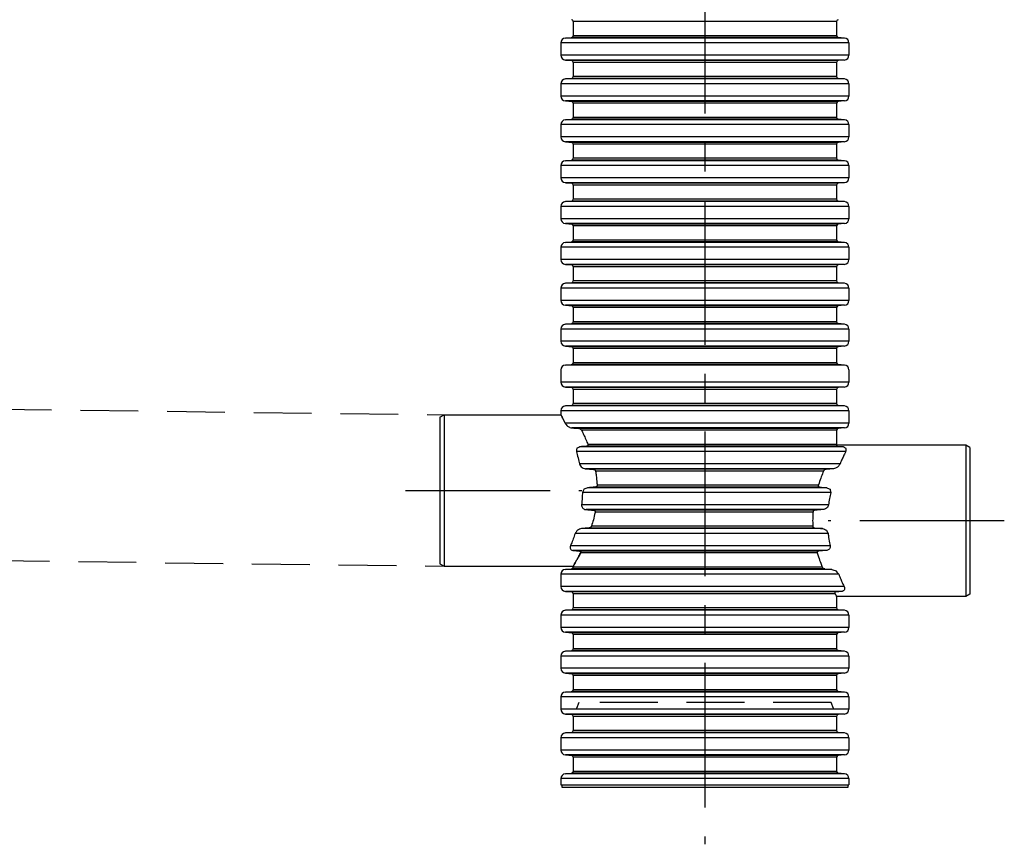
# Model space of a CAD drawing. Units: millimetres. Extents: x 0 to 18903, y -3 to 13365.
# Drawn here: x 9609 to 11236, y 9079 to 10441 of the extents above; entities that cross this region are included whole.
import ezdxf

# ---------------------------------------------------------------- set-up
doc = ezdxf.new("R2010")
doc.units = ezdxf.units.MM
doc.header["$LTSCALE"] = 191
doc.header["$MEASUREMENT"] = 0
doc.linetypes.add('CENTER', pattern=[2, 1.25, -0.25, 0.25, -0.25])
doc.linetypes.add('DASHED', pattern=[0.75, 0.5, -0.25])
for name, color, linetype in [('Katko', 6, 'DASHED'), ('Keski', 1, 'CENTER'), ('Mitat', 1, 'Continuous')]:
    doc.layers.add(name, color=color, linetype=linetype)

msp = doc.modelspace()

# ---------------------------------------------------------------- linework, layer by layer
for p, q in [((10523.9, 10437.6), (10523.9, 10414.2)), ((10958.9, 10437.6), (10958.9, 10414.2)), ((10503.4, 10402.3), (10503.4, 10382)), ((10510.7, 10410.3), (10521.2, 10411.2)), ((10972.1, 10410.3), (10961.6, 10411.2)), ((10979.4, 10402.3), (10979.4, 10382)), ((10510.7, 10374), (10521.2, 10373.1)), ((10523.9, 10370.1), (10523.9, 10346.7)), ((10958.9, 10370.1), (10958.9, 10346.7)), ((10972.1, 10374), (10961.6, 10373.1)), ((10503.4, 10334.8), (10503.4, 10314.5)), ((10510.7, 10342.8), (10521.2, 10343.7)), ((10972.1, 10342.8), (10961.6, 10343.7)), ((10979.4, 10334.8), (10979.4, 10314.5)), ((10510.7, 10306.5), (10521.2, 10305.6)), ((10523.9, 10302.6), (10523.9, 10279.2)), ((10958.9, 10302.6), (10958.9, 10279.2)), ((10972.1, 10306.5), (10961.6, 10305.6)), ((10503.4, 10267.3), (10503.4, 10247)), ((10510.7, 10275.3), (10521.2, 10276.2)), ((10972.1, 10275.3), (10961.6, 10276.2)), ((10979.4, 10267.3), (10979.4, 10247)), ((10510.7, 10239), (10521.2, 10238.1)), ((10523.9, 10235.1), (10523.9, 10211.7)), ((10958.9, 10235.1), (10958.9, 10211.7)), ((10972.1, 10239), (10961.6, 10238.1)), ((10510.7, 10207.8), (10521.2, 10208.7)), ((10972.1, 10207.8), (10961.6, 10208.7)), ((10503.4, 10199.8), (10503.4, 10179.5)), ((10979.4, 10199.8), (10979.4, 10179.5)), ((10510.7, 10171.5), (10521.2, 10170.6)), ((10972.1, 10171.5), (10961.6, 10170.6)), ((10523.9, 10167.6), (10523.9, 10144.2)), ((10958.9, 10167.6), (10958.9, 10144.2)), ((10510.7, 10140.3), (10521.2, 10141.2)), ((10972.1, 10140.3), (10961.6, 10141.2)), ((10503.4, 10132.3), (10503.4, 10112)), ((10979.4, 10132.3), (10979.4, 10112)), ((10510.7, 10104), (10521.2, 10103.1)), ((10523.9, 10100.1), (10523.9, 10076.7)), ((10958.9, 10100.1), (10958.9, 10076.7)), ((10972.1, 10104), (10961.6, 10103.1)), ((10510.7, 10072.8), (10521.2, 10073.7)), ((10972.1, 10072.8), (10961.6, 10073.7)), ((10503.4, 10064.8), (10503.4, 10044.5)), ((10979.4, 10064.8), (10979.4, 10044.5)), ((10510.7, 10036.5), (10521.2, 10035.6)), ((10523.9, 10032.6), (10523.9, 10009.2)), ((10958.9, 10032.6), (10958.9, 10009.2)), ((10972.1, 10036.5), (10961.6, 10035.6)), ((10503.4, 9997.3), (10503.4, 9977)), ((10510.7, 10005.3), (10521.2, 10006.2)), ((10972.1, 10005.3), (10961.6, 10006.2)), ((10979.4, 9997.3), (10979.4, 9977)), ((10510.7, 9969), (10521.2, 9968.1)), ((10523.9, 9965.1), (10523.9, 9941.7)), ((10958.9, 9965.1), (10958.9, 9941.7)), ((10972.1, 9969), (10961.6, 9968.1)), ((10503.4, 9929.8), (10503.4, 9909.5)), ((10510.7, 9937.8), (10521.2, 9938.7)), ((10972.1, 9937.8), (10961.6, 9938.7)), ((10979.4, 9929.8), (10979.4, 9909.5)), ((10510.7, 9901.5), (10521.2, 9900.6)), ((10523.9, 9897.6), (10523.9, 9874.2)), ((10958.9, 9897.6), (10958.9, 9874.2)), ((10972.1, 9901.5), (10961.6, 9900.6)), ((10503.4, 9862.3), (10503.4, 9842)), ((10510.7, 9870.3), (10521.2, 9871.2)), ((10972.1, 9870.3), (10961.6, 9871.2)), ((10979.4, 9862.3), (10979.4, 9842)), ((10510.7, 9834), (10521.2, 9833.1)), ((10523.9, 9830.1), (10523.9, 9806.7)), ((10958.9, 9830.1), (10958.9, 9806.7)), ((10972.1, 9834), (10961.6, 9833.1)), ((10510.7, 9802.8), (10521.2, 9803.7)), ((10972.1, 9802.8), (10961.6, 9803.7)), ((10303.4, 9784.2), (10310.4, 9788.2)), ((10303.4, 9784.2), (10303.4, 9542.2)), ((10310.4, 9788.2), (10503.4, 9788.2)), ((10503.4, 9794.8), (10503.4, 9788.2)), ((10979.4, 9794.8), (10979.4, 9774.5)), ((10958.9, 9762.6), (10958.9, 9739.2)), ((10972.1, 9766.5), (10961.6, 9765.6)), ((11172.4, 9738.2), (10959.1, 9738.2)), ((11179.4, 9734.2), (11172.4, 9738.2)), ((11179.4, 9734.2), (11179.4, 9492.2)), ((10303.4, 9542.2), (10310.4, 9538.2)), ((10310.4, 9538.2), (10523.9, 9538.2)), ((10523.9, 9536.7), (10523.9, 9538.2)), ((10503.4, 9524.8), (10503.4, 9504.5)), ((10510.7, 9532.8), (10521.2, 9533.7)), ((10510.7, 9496.5), (10521.2, 9495.6)), ((10523.9, 9492.6), (10523.9, 9469.2)), ((10958.9, 9488.2), (10958.9, 9469.2)), ((11172.4, 9488.2), (10958.9, 9488.2)), ((11179.4, 9492.2), (11172.4, 9488.2)), ((10503.4, 9457.3), (10503.4, 9437)), ((10510.7, 9465.3), (10521.2, 9466.2)), ((10972.1, 9465.3), (10961.6, 9466.2)), ((10979.4, 9457.3), (10979.4, 9437)), ((10510.7, 9429), (10521.2, 9428.1)), ((10523.9, 9425.1), (10523.9, 9401.7)), ((10958.9, 9425.1), (10958.9, 9401.7)), ((10972.1, 9429), (10961.6, 9428.1)), ((10503.4, 9389.8), (10503.4, 9369.5)), ((10510.7, 9397.8), (10521.2, 9398.7)), ((10972.1, 9397.8), (10961.6, 9398.7)), ((10979.4, 9389.8), (10979.4, 9369.5)), ((10510.7, 9361.5), (10521.2, 9360.6)), ((10523.9, 9357.6), (10523.9, 9334.2)), ((10958.9, 9357.6), (10958.9, 9334.2)), ((10972.1, 9361.5), (10961.6, 9360.6)), ((10510.7, 9330.3), (10521.2, 9331.2)), ((10972.1, 9330.3), (10961.6, 9331.2)), ((10503.4, 9322.3), (10503.4, 9302)), ((10979.4, 9322.3), (10979.4, 9302)), ((10510.7, 9294), (10521.2, 9293.1)), ((10972.1, 9294), (10961.6, 9293.1)), ((10523.9, 9290.1), (10523.9, 9266.7)), ((10958.9, 9290.1), (10958.9, 9266.7)), ((10510.7, 9262.8), (10521.2, 9263.7)), ((10972.1, 9262.8), (10961.6, 9263.7)), ((10503.4, 9254.8), (10503.4, 9234.5)), ((10979.4, 9254.8), (10979.4, 9234.5)), ((10510.7, 9226.5), (10521.2, 9225.6)), ((10972.1, 9226.5), (10961.6, 9225.6)), ((10523.9, 9222.6), (10523.9, 9199.2)), ((10958.9, 9222.6), (10958.9, 9199.2)), ((10510.7, 9195.3), (10521.2, 9196.2)), ((10972.1, 9195.3), (10961.6, 9196.2)), ((10503.4, 9187.3), (10503.4, 9177.2)), ((10503.4, 9177.2), (10979.4, 9177.2)), ((10504.9, 9177.2), (10504.9, 9173.2)), ((10977.9, 9173.2), (10977.9, 9177.2)), ((10979.4, 9187.3), (10979.4, 9177.2)), ((10504.9, 9173.2), (10977.9, 9173.2))]:
    msp.add_line(p, q)
for centre, radius, start, end in [((10520.9, 10437.6), 3, 0, 85), ((10961.9, 10437.6), 3, 95, 180), ((10520.9, 10414.2), 3, 275, 0), ((10961.9, 10414.2), 3, 180, 265), ((10511.4, 10402.3), 8, 95, 180), ((10971.4, 10402.3), 8, 0, 85), ((10511.4, 10382), 8, 180, 265), ((10971.4, 10382), 8, 275, 0), ((10520.9, 10370.1), 3, 0, 85), ((10961.9, 10370.1), 3, 95, 180), ((10511.4, 10334.8), 8, 95, 180), ((10520.9, 10346.7), 3, 275, 0), ((10961.9, 10346.7), 3, 180, 265), ((10971.4, 10334.8), 8, 0, 85), ((10511.4, 10314.5), 8, 180, 265), ((10520.9, 10302.6), 3, 0, 85), ((10961.9, 10302.6), 3, 95, 180), ((10971.4, 10314.5), 8, 275, 0), ((10511.4, 10267.3), 8, 95, 180), ((10520.9, 10279.2), 3, 275, 0), ((10961.9, 10279.2), 3, 180, 265), ((10971.4, 10267.3), 8, 0, 85), ((10511.4, 10247), 8, 180, 265), ((10520.9, 10235.1), 3, 0, 85), ((10961.9, 10235.1), 3, 95, 180), ((10971.4, 10247), 8, 275, 0), ((10511.4, 10199.8), 8, 95, 180), ((10520.9, 10211.7), 3, 275, 0), ((10961.9, 10211.7), 3, 180, 265), ((10971.4, 10199.8), 8, 0, 85), ((10511.4, 10179.5), 8, 180, 265), ((10520.9, 10167.6), 3, 0, 85), ((10961.9, 10167.6), 3, 95, 180), ((10971.4, 10179.5), 8, 275, 0), ((10511.4, 10132.3), 8, 95, 180), ((10520.9, 10144.2), 3, 275, 0), ((10961.9, 10144.2), 3, 180, 265), ((10971.4, 10132.3), 8, 0, 85), ((10511.4, 10112), 8, 180, 265), ((10971.4, 10112), 8, 275, 0), ((10520.9, 10100.1), 3, 0, 85), ((10961.9, 10100.1), 3, 95, 180), ((10511.4, 10064.8), 8, 95, 180), ((10520.9, 10076.7), 3, 275, 0), ((10961.9, 10076.7), 3, 180, 265), ((10971.4, 10064.8), 8, 0, 85), ((10511.4, 10044.5), 8, 180, 265), ((10971.4, 10044.5), 8, 275, 0), ((10520.9, 10032.6), 3, 0, 85), ((10961.9, 10032.6), 3, 95, 180), ((10520.9, 10009.2), 3, 275, 0), ((10961.9, 10009.2), 3, 180, 265), ((10511.4, 9997.3), 8, 95, 180), ((10971.4, 9997.3), 8, 0, 85), ((10511.4, 9977), 8, 180, 265), ((10971.4, 9977), 8, 275, 0), ((10520.9, 9965.1), 3, 0, 85), ((10961.9, 9965.1), 3, 95, 180), ((10520.9, 9941.7), 3, 275, 0), ((10961.9, 9941.7), 3, 180, 265), ((10511.4, 9929.8), 8, 95, 180), ((10971.4, 9929.8), 8, 0, 85), ((10511.4, 9909.5), 8, 180, 265), ((10971.4, 9909.5), 8, 275, 0), ((10520.9, 9897.6), 3, 0, 85), ((10961.9, 9897.6), 3, 95, 180), ((10511.4, 9862.3), 8, 95, 180), ((10520.9, 9874.2), 3, 275, 0), ((10961.9, 9874.2), 3, 180, 265), ((10971.4, 9862.3), 8, 0, 85), ((10511.4, 9842), 8, 180, 265), ((10520.9, 9830.1), 3, 0, 85), ((10961.9, 9830.1), 3, 95, 180), ((10971.4, 9842), 8, 275, 0), ((10511.4, 9794.8), 8, 95, 180), ((10520.9, 9806.7), 3, 275, 0), ((10961.9, 9806.7), 3, 180, 265), ((10971.4, 9794.8), 8, 0, 85), ((10961.9, 9762.6), 3, 95, 180), ((10971.4, 9774.5), 8, 275, 0), ((10961.9, 9739.2), 3, 180, 200.3347), ((10520.9, 9536.7), 3, 275, 0), ((10511.4, 9524.8), 8, 95, 180), ((10511.4, 9504.5), 8, 180, 265), ((10520.9, 9492.6), 3, 0, 85), ((10511.4, 9457.3), 8, 95, 180), ((10520.9, 9469.2), 3, 275, 0), ((10961.9, 9469.2), 3, 180, 265), ((10971.4, 9457.3), 8, 0, 85), ((10511.4, 9437), 8, 180, 265), ((10520.9, 9425.1), 3, 0, 85), ((10961.9, 9425.1), 3, 95, 180), ((10971.4, 9437), 8, 275, 0), ((10511.4, 9389.8), 8, 95, 180), ((10520.9, 9401.7), 3, 275, 0), ((10961.9, 9401.7), 3, 180, 265), ((10971.4, 9389.8), 8, 0, 85), ((10511.4, 9369.5), 8, 180, 265), ((10520.9, 9357.6), 3, 0, 85), ((10961.9, 9357.6), 3, 95, 180), ((10971.4, 9369.5), 8, 275, 0), ((10511.4, 9322.3), 8, 95, 180), ((10520.9, 9334.2), 3, 275, 0), ((10961.9, 9334.2), 3, 180, 265), ((10971.4, 9322.3), 8, 0, 85), ((10511.4, 9302), 8, 180, 265), ((10520.9, 9290.1), 3, 0, 85), ((10961.9, 9290.1), 3, 95, 180), ((10971.4, 9302), 8, 275, 0), ((10511.4, 9254.8), 8, 95, 180), ((10520.9, 9266.7), 3, 275, 0), ((10961.9, 9266.7), 3, 180, 265), ((10971.4, 9254.8), 8, 0, 85), ((10511.4, 9234.5), 8, 180, 265), ((10520.9, 9222.6), 3, 0, 85), ((10961.9, 9222.6), 3, 95, 180), ((10971.4, 9234.5), 8, 275, 0), ((10511.4, 9187.3), 8, 95, 180), ((10520.9, 9199.2), 3, 275, 0), ((10961.9, 9199.2), 3, 180, 265), ((10971.4, 9187.3), 8, 0, 85)]:
    msp.add_arc(centre, radius, start, end)
at = {"layer": 'Katko'}
for p, q in [((8706.7, 9808.2), (10313.5, 9788.2)), ((8703.6, 9558.2), (10310.4, 9538.2)), ((10532.9, 9313.2), (10528.9, 9303.2)), ((10949.9, 9313.2), (10532.9, 9313.2)), ((10953.9, 9303.2), (10949.9, 9313.2))]:
    msp.add_line(p, q, dxfattribs=at)
at = {"layer": 'Keski'}
for p, q in [((10741.4, 11670.3), (10741.4, 9078.9)), ((10246.7, 9663.2), (10537.7, 9663.2)), ((11236.1, 9613.2), (10945.1, 9613.2))]:
    msp.add_line(p, q, dxfattribs=at)
at = {"layer": 'Mitat'}
for p, q in [((10958.9, 10437.6), (10523.9, 10437.6)), ((10958.9, 10414.2), (10523.9, 10414.2)), ((10979.4, 10402.3), (10503.4, 10402.3)), ((10972.1, 10410.3), (10510.7, 10410.3)), ((10961.6, 10411.2), (10521.2, 10411.2)), ((10979.4, 10382), (10503.4, 10382)), ((10972.1, 10374), (10510.7, 10374)), ((10961.6, 10373.1), (10521.2, 10373.1)), ((10958.9, 10370.1), (10523.9, 10370.1)), ((10979.4, 10334.8), (10503.4, 10334.8)), ((10972.1, 10342.8), (10510.7, 10342.8)), ((10961.6, 10343.7), (10521.2, 10343.7)), ((10958.9, 10346.7), (10523.9, 10346.7)), ((10979.4, 10314.5), (10503.4, 10314.5)), ((10972.1, 10306.5), (10510.7, 10306.5)), ((10961.6, 10305.6), (10521.2, 10305.6)), ((10958.9, 10302.6), (10523.9, 10302.6)), ((10979.4, 10267.3), (10503.4, 10267.3)), ((10972.1, 10275.3), (10510.7, 10275.3)), ((10961.6, 10276.2), (10521.2, 10276.2)), ((10958.9, 10279.2), (10523.9, 10279.2)), ((10979.4, 10247), (10503.4, 10247)), ((10972.1, 10239), (10510.7, 10239)), ((10961.6, 10238.1), (10521.2, 10238.1)), ((10958.9, 10235.1), (10523.9, 10235.1)), ((10972.1, 10207.8), (10510.7, 10207.8)), ((10961.6, 10208.7), (10521.2, 10208.7)), ((10958.9, 10211.7), (10523.9, 10211.7)), ((10979.4, 10199.8), (10503.4, 10199.8)), ((10979.4, 10179.5), (10503.4, 10179.5)), ((10972.1, 10171.5), (10510.7, 10171.5)), ((10961.6, 10170.6), (10521.2, 10170.6)), ((10958.9, 10167.6), (10523.9, 10167.6)), ((10972.1, 10140.3), (10510.7, 10140.3)), ((10961.6, 10141.2), (10521.2, 10141.2)), ((10958.9, 10144.2), (10523.9, 10144.2)), ((10979.4, 10132.3), (10503.4, 10132.3)), ((10979.4, 10112), (10503.4, 10112)), ((10972.1, 10104), (10510.7, 10104)), ((10961.6, 10103.1), (10521.2, 10103.1)), ((10958.9, 10100.1), (10523.9, 10100.1)), ((10972.1, 10072.8), (10510.7, 10072.8)), ((10961.6, 10073.7), (10521.2, 10073.7)), ((10958.9, 10076.7), (10523.9, 10076.7)), ((10979.4, 10064.8), (10503.4, 10064.8)), ((10979.4, 10044.5), (10503.4, 10044.5)), ((10972.1, 10036.5), (10510.7, 10036.5)), ((10961.6, 10035.6), (10521.2, 10035.6)), ((10958.9, 10032.6), (10523.9, 10032.6)), ((10958.9, 10009.2), (10523.9, 10009.2)), ((10979.4, 9997.3), (10503.4, 9997.3)), ((10972.1, 10005.3), (10510.7, 10005.3)), ((10961.6, 10006.2), (10521.2, 10006.2)), ((10979.4, 9977), (10503.4, 9977)), ((10972.1, 9969), (10510.7, 9969)), ((10961.6, 9968.1), (10521.2, 9968.1)), ((10958.9, 9965.1), (10523.9, 9965.1)), ((10958.9, 9941.7), (10523.9, 9941.7)), ((10979.4, 9929.8), (10503.4, 9929.8)), ((10972.1, 9937.8), (10510.7, 9937.8)), ((10961.6, 9938.7), (10521.2, 9938.7)), ((10979.4, 9909.5), (10503.4, 9909.5)), ((10972.1, 9901.5), (10510.7, 9901.5)), ((10961.6, 9900.6), (10521.2, 9900.6)), ((10958.9, 9897.6), (10523.9, 9897.6)), ((10972.1, 9870.3), (10510.7, 9870.3)), ((10961.6, 9871.2), (10521.2, 9871.2)), ((10958.9, 9874.2), (10523.9, 9874.2)), ((10979.4, 9842), (10503.4, 9842)), ((10972.1, 9834), (10510.7, 9834)), ((10961.6, 9833.1), (10521.2, 9833.1)), ((10958.9, 9830.1), (10523.9, 9830.1)), ((10972.1, 9802.8), (10510.7, 9802.8)), ((10961.6, 9803.7), (10521.2, 9803.7)), ((10958.9, 9806.7), (10523.9, 9806.7)), ((10310.4, 9788.2), (10310.4, 9538.2)), ((10979.4, 9794.8), (10503.4, 9794.8)), ((10979.4, 9774.5), (10510.3, 9774.5)), ((10972.1, 9766.5), (10521.7, 9766.5)), ((10961.6, 9765.6), (10533.1, 9765.6)), ((10958.9, 9762.6), (10537.5, 9762.6)), ((10970.6, 9735.3), (10534.5, 9735.3)), ((10960.6, 9736.2), (10545.9, 9736.2)), ((10958.9, 9739.2), (10547.9, 9739.2)), ((11172.4, 9738.2), (11172.4, 9488.2)), ((10973.9, 9727.3), (10529, 9727.3)), ((10964.6, 9707), (10534.2, 9707)), ((10953.5, 9699), (10544.2, 9699)), ((10941.7, 9698.1), (10556.7, 9698.1)), ((10937.4, 9695.1), (10560.6, 9695.1)), ((10942.9, 9667.8), (10547.5, 9667.8)), ((10931.1, 9668.7), (10560, 9668.7)), ((10928.8, 9671.7), (10563.2, 9671.7)), ((10949.2, 9659.8), (10538.9, 9659.8)), ((10945.6, 9639.5), (10537.5, 9639.5)), ((10936.2, 9631.5), (10544.9, 9631.5)), ((10923.6, 9630.6), (10557.2, 9630.6)), ((10920, 9627.6), (10559.9, 9627.6)), ((10935.7, 9600.3), (10537.6, 9600.3)), ((10923.1, 9601.2), (10549.8, 9601.2)), ((10919.6, 9604.2), (10553.9, 9604.2)), ((10945, 9592.3), (10526.9, 9592.3)), ((10948.1, 9572), (10519.3, 9572)), ((10941.4, 9564), (10523.6, 9564)), ((10929.5, 9563.1), (10534.3, 9563.1)), ((10927.1, 9560.1), (10535.7, 9560.1)), ((10935.1, 9536.7), (10523.9, 9536.7)), ((10962.4, 9524.8), (10503.4, 9524.8)), ((10951.3, 9532.8), (10510.7, 9532.8)), ((10939.4, 9533.7), (10521.2, 9533.7)), ((10971.3, 9504.5), (10503.4, 9504.5)), ((10967.7, 9496.5), (10510.7, 9496.5)), ((10957.5, 9495.6), (10521.2, 9495.6)), ((10956.4, 9492.6), (10523.9, 9492.6)), ((10979.4, 9457.3), (10503.4, 9457.3)), ((10972.1, 9465.3), (10510.7, 9465.3)), ((10961.6, 9466.2), (10521.2, 9466.2)), ((10958.9, 9469.2), (10523.9, 9469.2)), ((10979.4, 9437), (10503.4, 9437)), ((10972.1, 9429), (10510.7, 9429)), ((10961.6, 9428.1), (10521.2, 9428.1)), ((10958.9, 9425.1), (10523.9, 9425.1)), ((10979.4, 9389.8), (10503.4, 9389.8)), ((10972.1, 9397.8), (10510.7, 9397.8)), ((10961.6, 9398.7), (10521.2, 9398.7)), ((10958.9, 9401.7), (10523.9, 9401.7)), ((10979.4, 9369.5), (10503.4, 9369.5)), ((10972.1, 9361.5), (10510.7, 9361.5)), ((10961.6, 9360.6), (10521.2, 9360.6)), ((10958.9, 9357.6), (10523.9, 9357.6)), ((10972.1, 9330.3), (10510.7, 9330.3)), ((10961.6, 9331.2), (10521.2, 9331.2)), ((10958.9, 9334.2), (10523.9, 9334.2)), ((10979.4, 9322.3), (10503.4, 9322.3)), ((10979.4, 9302), (10503.4, 9302)), ((10972.1, 9294), (10510.7, 9294)), ((10961.6, 9293.1), (10521.2, 9293.1)), ((10958.9, 9290.1), (10523.9, 9290.1)), ((10972.1, 9262.8), (10510.7, 9262.8)), ((10961.6, 9263.7), (10521.2, 9263.7)), ((10958.9, 9266.7), (10523.9, 9266.7)), ((10979.4, 9254.8), (10503.4, 9254.8)), ((10979.4, 9234.5), (10503.4, 9234.5)), ((10972.1, 9226.5), (10510.7, 9226.5)), ((10961.6, 9225.6), (10521.2, 9225.6)), ((10958.9, 9222.6), (10523.9, 9222.6)), ((10972.1, 9195.3), (10510.7, 9195.3)), ((10961.6, 9196.2), (10521.2, 9196.2)), ((10958.9, 9199.2), (10523.9, 9199.2)), ((10979.4, 9187.3), (10503.4, 9187.3))]:
    msp.add_line(p, q, dxfattribs=at)
for points, knots in [([(10510.3, 9774.5, 56.8), (10509.6, 9775.9, 54), (10509, 9777.3, 51.2), (10507.6, 9780.1, 44.4), (10506.8, 9781.5, 40.5), (10505.6, 9783.9, 32.5), (10505.1, 9785, 28.5), (10504.2, 9786.6, 20.3), (10503.9, 9787.2, 16.2), (10503.5, 9788, 8.1), (10503.4, 9788.2, 4), (10503.4, 9788.2, -4), (10503.5, 9788, -8.1), (10503.9, 9787.2, -16.2), (10504.2, 9786.6, -20.3), (10505.1, 9785, -28.5), (10505.6, 9783.9, -32.5), (10506.8, 9781.5, -40.5), (10507.6, 9780.1, -44.4), (10509, 9777.3, -51.2), (10509.6, 9775.9, -54), (10510.3, 9774.5, -56.8)], [520.796685, 520.796685, 520.796685, 520.796685, 529.904079, 529.904079, 541.924857, 541.924857, 553.945635, 553.945635, 565.966412, 565.966412, 577.98719, 577.98719, 590.007967, 590.007967, 602.028745, 602.028745, 614.049523, 614.049523, 626.0703, 626.0703, 635.177695, 635.177695, 635.177695, 635.177695]), ([(10510.3, 9774.5, -56.8), (10511.2, 9772.7, -60.4), (10512.6, 9771, -63.3), (10515.6, 9768.6, -67.2), (10517, 9767.8, -68.3), (10519.3, 9767, -69.7), (10520.3, 9766.7, -70), (10521.3, 9766.6, -70.2), (10521.5, 9766.6, -70.3), (10521.7, 9766.5, -70.3)], [0, 0, 0, 0, 12.113996, 12.113996, 20.285677, 20.285677, 25.93309, 25.93309, 26.963437, 26.963437, 26.963437, 26.963437]), ([(10533.1, 9765.6, -71.6), (10533.4, 9765.6, -71.6), (10533.6, 9765.6, -71.7), (10534.2, 9765.4, -71.9), (10534.6, 9765.3, -72.1), (10535.5, 9764.8, -72.8), (10536.1, 9764.4, -73.3), (10536.9, 9763.6, -74.5), (10537.3, 9763.1, -75.1), (10537.5, 9762.6, -75.7)], [8.297777, 8.297777, 8.297777, 8.297777, 9.273737, 9.273737, 11.267557, 11.267557, 14.622599, 14.622599, 17.716919, 17.716919, 17.716919, 17.716919]), ([(10537.5, 9762.6, -75.7), (10538, 9761.6, -77.1), (10538.5, 9760.5, -78.4), (10540.3, 9756.9, -82.8), (10541.5, 9754.3, -85.7), (10543.9, 9748.8, -91.1), (10545.1, 9745.9, -93.8), (10546.9, 9741.7, -97.3), (10547.4, 9740.5, -98.3), (10547.9, 9739.2, -99.2)], [660.468317, 660.468317, 660.468317, 660.468317, 665.628093, 665.628093, 677.702703, 677.702703, 689.840836, 689.840836, 694.566719, 694.566719, 694.566719, 694.566719]), ([(10534.5, 9735.3, -102.1), (10533.4, 9734.7, -102.5), (10532.3, 9734.1, -102.9), (10530.6, 9733.3, -103.5), (10530.1, 9733, -103.7), (10529.6, 9732.8, -103.8)], [322.972178, 322.972178, 322.972178, 322.972178, 326.604578, 326.604578, 328.285123, 328.285123, 328.285123, 328.285123]), ([(10547.9, 9739.2, -99.2), (10548, 9738.8, -99.5), (10548.1, 9738.4, -99.8), (10548, 9737.7, -100.3), (10547.9, 9737.5, -100.5), (10547.6, 9737, -100.9), (10547.4, 9736.8, -101), (10547, 9736.5, -101.2), (10546.8, 9736.4, -101.3), (10546.3, 9736.3, -101.4), (10546.1, 9736.2, -101.4), (10545.9, 9736.2, -101.4)], [0, 0, 0, 0, 1.633566, 1.633566, 2.849738, 2.849738, 3.855527, 3.855527, 4.831418, 4.831418, 5.503669, 5.503669, 5.503669, 5.503669]), ([(10960.6, 9736.2, -22), (10960.5, 9736.2, -22), (10960.5, 9736.2, -22), (10960.5, 9736.2, -21.9), (10960.4, 9736.3, -21.9), (10960.2, 9736.3, -21.7), (10960.1, 9736.3, -21.5), (10959.8, 9736.4, -20.9), (10959.7, 9736.5, -20.4), (10959.4, 9736.7, -18.9), (10959.3, 9736.9, -17.8), (10959, 9737.5, -13.4), (10959.1, 9738, -8.9), (10959.1, 9738.1, -2.8), (10959.1, 9738.2, -2.1), (10959.1, 9738.2, -1.2), (10959.1, 9738.2, -0.9), (10959.1, 9738.2, -0.4), (10959.1, 9738.2, -0.2), (10959.1, 9738.2, 0.2), (10959.1, 9738.2, 0.4), (10959.1, 9738.2, 1), (10959.1, 9738.2, 1.3), (10959.1, 9738.2, 2.4), (10959.1, 9738.1, 3.2), (10959.1, 9738.1, 5.1), (10959.1, 9738, 6.2), (10959, 9737.8, 10.4), (10959, 9737.5, 13.2), (10959.2, 9737.1, 16.7), (10959.3, 9736.9, 18), (10959.5, 9736.6, 19.8), (10959.7, 9736.5, 20.6), (10960, 9736.3, 21.4), (10960.1, 9736.3, 21.6), (10960.3, 9736.3, 21.8), (10960.4, 9736.2, 21.9), (10960.5, 9736.2, 22), (10960.5, 9736.2, 22), (10960.6, 9736.2, 22)], [1.321188, 1.321188, 1.321188, 1.321188, 1.332401, 1.332401, 1.613664, 1.613664, 2.142021, 2.142021, 3.585025, 3.585025, 6.633688, 6.633688, 16.757812, 16.757812, 17.966201, 17.966201, 18.501371, 18.501371, 18.879131, 18.879131, 19.266761, 19.266761, 19.831864, 19.831864, 21.305356, 21.305356, 23.364695, 23.364695, 29.171419, 29.171419, 32.144959, 32.144959, 33.771906, 33.771906, 34.286849, 34.286849, 34.57427, 34.57427, 34.602325, 34.602325, 34.602325, 34.602325]), ([(10960.6, 9736.2, 22), (10962.2, 9736.1, 22.8), (10963.9, 9735.9, 23.6), (10967.2, 9735.6, 25.2), (10968.9, 9735.5, 25.9), (10970.6, 9735.3, 26.6)], [74.029826, 74.029826, 74.029826, 74.029826, 79.192262, 79.192262, 84.427037, 84.427037, 84.427037, 84.427037]), ([(10970.6, 9735.3, 26.6), (10970.8, 9735.2, 27.2), (10971, 9735, 27.9), (10971.9, 9734.5, 30.3), (10972.6, 9734, 32.1), (10973.7, 9733.3, 34.7), (10974.1, 9733, 35.6), (10974.5, 9732.8, 36.4)], [70.240874, 70.240874, 70.240874, 70.240874, 72.162703, 72.162703, 77.713681, 77.713681, 80.458958, 80.458958, 80.458958, 80.458958]), ([(10974.5, 9732.8, 36.4), (10974.5, 9732.5, 37.1), (10974.4, 9732.3, 37.8), (10974.3, 9731.1, 41.7), (10974.2, 9729.9, 44.8), (10974, 9728.2, 48.9), (10973.9, 9727.8, 49.9), (10973.9, 9727.3, 50.9)], [183.530449, 183.530449, 183.530449, 183.530449, 185.561073, 185.561073, 194.874903, 194.874903, 197.937126, 197.937126, 197.937126, 197.937126]), ([(10529, 9727.3, -107.3), (10529.4, 9725.8, -108.2), (10529.9, 9724.2, -109.1), (10531.3, 9719, -111.9), (10532.3, 9715.3, -113.7), (10533.5, 9710, -115.9), (10533.9, 9708.5, -116.5), (10534.2, 9707, -117.1)], [705.069892, 705.069892, 705.069892, 705.069892, 710.339477, 710.339477, 722.401499, 722.401499, 727.025509, 727.025509, 727.025509, 727.025509]), ([(10973.9, 9727.3, 50.9), (10973.3, 9726, 53.8), (10972.6, 9724.6, 56.7), (10970.9, 9721.1, 63.1), (10969.9, 9719, 66.6), (10967.8, 9714.4, 73.4), (10966.8, 9712, 76.6), (10965.3, 9708.7, 80.7), (10965, 9707.8, 81.6), (10964.6, 9707, 82.6)], [243.494817, 243.494817, 243.494817, 243.494817, 252.766285, 252.766285, 264.787062, 264.787062, 276.80784, 276.80784, 280.659452, 280.659452, 280.659452, 280.659452]), ([(10534.2, 9707, -117.1), (10534.4, 9705.9, -117.5), (10534.9, 9704.9, -117.8), (10536.2, 9702.9, -118.5), (10537.2, 9701.9, -118.8), (10539.5, 9700.3, -119.4), (10540.9, 9699.7, -119.5), (10542.9, 9699.2, -119.7), (10543.6, 9699.1, -119.7), (10544.2, 9699, -119.7)], [0, 0, 0, 0, 3.472401, 3.472401, 7.558901, 7.558901, 12.05174, 12.05174, 13.973102, 13.973102, 13.973102, 13.973102]), ([(10556.7, 9698.1, -120), (10556.9, 9698.1, -120), (10557, 9698.1, -120), (10557.7, 9698, -120.1), (10558.2, 9697.8, -120.1), (10559.2, 9697.3, -120.3), (10559.6, 9696.9, -120.4), (10560.1, 9696.3, -120.5), (10560.2, 9696, -120.6), (10560.5, 9695.6, -120.7), (10560.5, 9695.4, -120.8), (10560.6, 9695.1, -120.8)], [5.318604, 5.318604, 5.318604, 5.318604, 5.655267, 5.655267, 7.383774, 7.383774, 9.04479, 9.04479, 9.826674, 9.826674, 10.570192, 10.570192, 10.570192, 10.570192]), ([(10941.7, 9698.1, 91.7), (10941.3, 9698.1, 91.7), (10941, 9698, 91.8), (10940.2, 9697.8, 92), (10939.7, 9697.5, 92.2), (10938.8, 9697, 92.8), (10938.4, 9696.6, 93.1), (10937.8, 9695.9, 93.7), (10937.5, 9695.5, 94), (10937.4, 9695.1, 94.4)], [6.900125, 6.900125, 6.900125, 6.900125, 8.232209, 8.232209, 10.392006, 10.392006, 12.377343, 12.377343, 14.324035, 14.324035, 14.324035, 14.324035]), ([(10964.6, 9707, 82.6), (10964, 9705.5, 84.3), (10962.9, 9703.9, 86), (10960.2, 9701.5, 88.5), (10958.7, 9700.6, 89.4), (10956, 9699.5, 90.4), (10954.8, 9699.2, 90.7), (10953.6, 9699, 90.8), (10953.5, 9699, 90.8), (10953.5, 9699, 90.8)], [0, 0, 0, 0, 7.22737, 7.22737, 13.353174, 13.353174, 18.088752, 18.088752, 18.364841, 18.364841, 18.364841, 18.364841]), ([(10560.6, 9695.1, -120.8), (10561, 9692.7, -121.5), (10561.4, 9690.2, -122.1), (10562.3, 9683.6, -123.4), (10562.7, 9679.5, -124), (10563.1, 9674.2, -124.5), (10563.2, 9672.9, -124.6), (10563.2, 9671.7, -124.7)], [743.119215, 743.119215, 743.119215, 743.119215, 750.531498, 750.531498, 762.66963, 762.66963, 766.320636, 766.320636, 766.320636, 766.320636]), ([(10937.4, 9695.1, 94.4), (10937.1, 9694.4, 95), (10936.7, 9693.6, 95.7), (10935.2, 9689.8, 98.8), (10933.9, 9686.6, 101.3), (10931.5, 9679.9, 105.8), (10930.3, 9676.4, 107.9), (10929, 9672.4, 110.1), (10928.9, 9672.1, 110.3), (10928.8, 9671.7, 110.4)], [299.404841, 299.404841, 299.404841, 299.404841, 302.436954, 302.436954, 314.575087, 314.575087, 326.713219, 326.713219, 327.845006, 327.845006, 327.845006, 327.845006]), ([(10541.3, 9665.3, -125), (10541.3, 9665.1, -125), (10541.2, 9665, -125), (10540.4, 9663.2, -125), (10539.6, 9661.5, -125), (10538.9, 9659.8, -125)], [454.34897, 454.34897, 454.34897, 454.34897, 454.725004, 454.725004, 460.023809, 460.023809, 460.023809, 460.023809]), ([(10547.5, 9667.8, -124.9), (10546.5, 9667.4, -124.9), (10545.4, 9667, -124.9), (10543.4, 9666.1, -125), (10542.3, 9665.7, -125), (10541.3, 9665.3, -125)], [2.495124, 2.495124, 2.495124, 2.495124, 5.532831, 5.532831, 8.579755, 8.579755, 8.579755, 8.579755]), ([(10563.2, 9671.7, -124.7), (10563.2, 9671.4, -124.7), (10563.2, 9671.1, -124.7), (10563, 9670.5, -124.8), (10562.8, 9670.2, -124.8), (10562.3, 9669.6, -124.8), (10562, 9669.4, -124.8), (10561.4, 9669.1, -124.9), (10561.1, 9668.9, -124.9), (10560.5, 9668.8, -124.9), (10560.3, 9668.8, -124.9), (10560, 9668.7, -124.9)], [0, 0, 0, 0, 0.95718, 0.95718, 1.958145, 1.958145, 3.142594, 3.142594, 4.033382, 4.033382, 4.862583, 4.862583, 4.862583, 4.862583]), ([(10928.8, 9671.7, 110.4), (10928.7, 9671.4, 110.6), (10928.6, 9671, 110.8), (10928.7, 9670.4, 111.2), (10928.8, 9670.1, 111.3), (10929.1, 9669.6, 111.5), (10929.3, 9669.4, 111.6), (10929.8, 9669.1, 111.8), (10930.1, 9668.9, 111.9), (10930.6, 9668.8, 112), (10930.8, 9668.7, 112), (10931.1, 9668.7, 112)], [0, 0, 0, 0, 1.227702, 1.227702, 2.205652, 2.205652, 3.110873, 3.110873, 4.074929, 4.074929, 4.743421, 4.743421, 4.743421, 4.743421]), ([(10538.9, 9659.8, -125), (10538.8, 9656.9, -124.9), (10538.7, 9654, -124.7), (10538.3, 9647.2, -124), (10537.9, 9643.3, -123.5), (10537.5, 9639.5, -122.7)], [3.319683, 3.319683, 3.319683, 3.319683, 12.062022, 12.062022, 23.372009, 23.372009, 23.372009, 23.372009]), ([(10949.2, 9659.8, 116), (10948.5, 9656.5, 117.3), (10947.8, 9653.1, 118.5), (10946.6, 9646.3, 120.6), (10946.1, 9642.9, 121.5), (10945.6, 9639.5, 122.2)], [338.758087, 338.758087, 338.758087, 338.758087, 349.138727, 349.138727, 359.322888, 359.322888, 359.322888, 359.322888]), ([(10537.5, 9639.5, -122.7), (10537.4, 9638.6, -122.6), (10537.5, 9637.7, -122.4), (10538, 9635.9, -122), (10538.4, 9635.1, -121.8), (10539.6, 9633.7, -121.5), (10540.3, 9633.1, -121.3), (10542, 9632.1, -121.1), (10543.1, 9631.8, -121), (10544.4, 9631.6, -120.9), (10544.7, 9631.6, -120.9), (10544.9, 9631.5, -120.9)], [0, 0, 0, 0, 2.844318, 2.844318, 5.568727, 5.568727, 8.408257, 8.408257, 11.66068, 11.66068, 12.456553, 12.456553, 12.456553, 12.456553]), ([(10945.6, 9639.5, 122.2), (10945.5, 9638.5, 122.4), (10945.2, 9637.6, 122.6), (10944.2, 9635.7, 123), (10943.4, 9634.8, 123.1), (10941.5, 9633.2, 123.4), (10940.3, 9632.5, 123.5), (10938.1, 9631.8, 123.6), (10937.1, 9631.6, 123.6), (10936.2, 9631.5, 123.6)], [0, 0, 0, 0, 3.032766, 3.032766, 6.532642, 6.532642, 10.564286, 10.564286, 13.432143, 13.432143, 13.432143, 13.432143]), ([(10559.9, 9627.6, -119.8), (10559.8, 9627.3, -119.7), (10559.8, 9626.9, -119.6), (10558.9, 9622.6, -118.3), (10558, 9618.6, -116.9), (10556, 9611.2, -113.7), (10555, 9607.7, -112.1), (10553.9, 9604.2, -110.2)], [35.302426, 35.302426, 35.302426, 35.302426, 36.414397, 36.414397, 48.55253, 48.55253, 60.020527, 60.020527, 60.020527, 60.020527]), ([(10557.2, 9630.6, -120.7), (10557.2, 9630.6, -120.7), (10557.3, 9630.6, -120.7), (10557.8, 9630.6, -120.7), (10558.2, 9630.4, -120.6), (10558.9, 9630.1, -120.5), (10559.2, 9629.8, -120.5), (10559.6, 9629.3, -120.3), (10559.8, 9629, -120.3), (10559.9, 9628.6, -120.1), (10559.9, 9628.4, -120.1), (10560, 9628, -120), (10559.9, 9627.8, -119.9), (10559.9, 9627.6, -119.8)], [5.862085, 5.862085, 5.862085, 5.862085, 5.998328, 5.998328, 7.354217, 7.354217, 8.436249, 8.436249, 9.406836, 9.406836, 9.987723, 9.987723, 10.585093, 10.585093, 10.585093, 10.585093]), ([(10920, 9627.6, 124.2), (10919.9, 9626.9, 124.2), (10919.9, 9626.2, 124.3), (10919.5, 9621.3, 124.8), (10919.4, 9617.2, 125), (10919.4, 9610.2, 125), (10919.5, 9607.2, 124.9), (10919.6, 9604.2, 124.7)], [373.077857, 373.077857, 373.077857, 373.077857, 375.265749, 375.265749, 387.403881, 387.403881, 396.301218, 396.301218, 396.301218, 396.301218]), ([(10923.6, 9630.6, 123.8), (10923.3, 9630.6, 123.8), (10923.1, 9630.6, 123.8), (10922.3, 9630.4, 123.8), (10921.8, 9630.2, 123.8), (10921, 9629.6, 123.9), (10920.6, 9629.2, 124), (10920.3, 9628.6, 124), (10920.2, 9628.4, 124.1), (10920, 9628, 124.1), (10920, 9627.8, 124.1), (10920, 9627.6, 124.2)], [5.404505, 5.404505, 5.404505, 5.404505, 6.111118, 6.111118, 7.798321, 7.798321, 9.184206, 9.184206, 9.836358, 9.836358, 10.466391, 10.466391, 10.466391, 10.466391]), ([(10537.6, 9600.3, -108), (10536.5, 9599.9, -107.8), (10535.4, 9599.5, -107.5), (10533.1, 9598.6, -107), (10532, 9598.2, -106.8), (10530.9, 9597.8, -106.5)], [2.7462, 2.7462, 2.7462, 2.7462, 6.084034, 6.084034, 9.436682, 9.436682, 9.436682, 9.436682]), ([(10553.9, 9604.2, -110.2), (10553.8, 9603.8, -110), (10553.5, 9603.4, -109.8), (10552.9, 9602.6, -109.3), (10552.4, 9602.2, -109.1), (10551.3, 9601.6, -108.8), (10550.7, 9601.4, -108.6), (10550, 9601.3, -108.6), (10549.9, 9601.2, -108.6), (10549.8, 9601.2, -108.6)], [0, 0, 0, 0, 1.502749, 1.502749, 3.423564, 3.423564, 5.317353, 5.317353, 5.723829, 5.723829, 5.723829, 5.723829]), ([(10919.6, 9604.2, 124.7), (10919.6, 9603.9, 124.7), (10919.7, 9603.6, 124.6), (10920, 9602.9, 124.6), (10920.2, 9602.6, 124.6), (10920.8, 9602, 124.5), (10921.2, 9601.8, 124.5), (10922.1, 9601.4, 124.4), (10922.6, 9601.3, 124.4), (10923.1, 9601.2, 124.4)], [0, 0, 0, 0, 0.974204, 0.974204, 2.096617, 2.096617, 3.48639, 3.48639, 5.008421, 5.008421, 5.008421, 5.008421]), ([(10935.7, 9600.3, 124.3), (10936.8, 9599.9, 124.3), (10937.8, 9599.5, 124.2), (10940, 9598.6, 124.1), (10941, 9598.2, 124.1), (10942.1, 9597.8, 124)], [2.573645, 2.573645, 2.573645, 2.573645, 5.701754, 5.701754, 8.843942, 8.843942, 8.843942, 8.843942]), ([(10526.9, 9592.3, -103), (10525.8, 9589.3, -100.9), (10524.8, 9586.3, -98.7), (10522.6, 9580.4, -93.8), (10521.5, 9577.5, -91.1), (10520.1, 9573.9, -87.5), (10519.7, 9572.9, -86.5), (10519.3, 9572, -85.5)], [73.372708, 73.372708, 73.372708, 73.372708, 84.434154, 84.434154, 96.496176, 96.496176, 100.624696, 100.624696, 100.624696, 100.624696]), ([(10530.9, 9597.8, -106.5), (10530.6, 9597.3, -106.2), (10530.3, 9596.9, -106), (10528.9, 9595.1, -104.8), (10527.9, 9593.7, -103.9), (10526.9, 9592.3, -103)], [588.719364, 588.719364, 588.719364, 588.719364, 590.38361, 590.38361, 595.788056, 595.788056, 595.788056, 595.788056]), ([(10945, 9592.3, 123.3), (10945.1, 9591.1, 123), (10945.3, 9589.9, 122.8), (10945.9, 9584.7, 121.8), (10946.5, 9580.6, 120.8), (10947.5, 9575.1, 119.1), (10947.8, 9573.5, 118.6), (10948.1, 9572, 118)], [405.898709, 405.898709, 405.898709, 405.898709, 409.448837, 409.448837, 421.510859, 421.510859, 426.216784, 426.216784, 426.216784, 426.216784]), ([(10519.3, 9572, -85.5), (10518.7, 9570.6, -84), (10518.6, 9569.2, -82.5), (10518.9, 9567.2, -80.1), (10519.3, 9566.4, -79.2), (10520.2, 9565.4, -77.9), (10520.7, 9565, -77.4), (10521.8, 9564.4, -76.6), (10522.3, 9564.2, -76.4), (10523.2, 9564.1, -76.2), (10523.4, 9564.1, -76.2), (10523.6, 9564, -76.1)], [0, 0, 0, 0, 6.411431, 6.411431, 11.069618, 11.069618, 14.340529, 14.340529, 16.97903, 16.97903, 18.015736, 18.015736, 18.015736, 18.015736]), ([(10948.1, 9572, 118), (10948.3, 9571.1, 117.7), (10948.3, 9570.1, 117.3), (10947.9, 9568.3, 116.7), (10947.5, 9567.5, 116.4), (10946.5, 9566.2, 115.8), (10945.9, 9565.6, 115.6), (10944.4, 9564.7, 115.2), (10943.5, 9564.4, 115.1), (10942.2, 9564.1, 115), (10941.8, 9564.1, 114.9), (10941.4, 9564, 114.9)], [0, 0, 0, 0, 3.071526, 3.071526, 5.794763, 5.794763, 8.426136, 8.426136, 11.269524, 11.269524, 12.39932, 12.39932, 12.39932, 12.39932]), ([(10535.7, 9560.1, -70.8), (10535.7, 9560, -70.5), (10535.6, 9559.8, -70.3), (10534.4, 9557.4, -66.7), (10533.3, 9555.3, -63.2), (10531.2, 9551.3, -56), (10530.2, 9549.5, -52.2), (10528.5, 9546.3, -44.5), (10527.7, 9544.9, -40.6), (10526.3, 9542.4, -32.6), (10525.8, 9541.4, -28.6), (10524.8, 9539.8, -20.4), (10524.5, 9539.2, -16.3), (10524, 9538.4, -8.1), (10523.9, 9538.2, -4), (10523.9, 9538.2, 4), (10524, 9538.4, 8.1), (10524.5, 9539.2, 16.3), (10524.8, 9539.8, 20.4), (10525.8, 9541.4, 28.6), (10526.3, 9542.4, 32.6), (10527.7, 9544.9, 40.6), (10528.5, 9546.3, 44.5), (10530.2, 9549.5, 52.2), (10531.2, 9551.3, 56), (10533.3, 9555.3, 63.2), (10534.4, 9557.4, 66.7), (10535.6, 9559.8, 70.3), (10535.7, 9560, 70.5), (10535.7, 9560.1, 70.8)], [120.440986, 120.440986, 120.440986, 120.440986, 121.25428, 121.25428, 133.32889, 133.32889, 145.4035, 145.4035, 157.47811, 157.47811, 169.55272, 169.55272, 181.62733, 181.62733, 193.701941, 193.701941, 205.776551, 205.776551, 217.851161, 217.851161, 229.925771, 229.925771, 242.000381, 242.000381, 254.074992, 254.074992, 266.149602, 266.149602, 266.962895, 266.962895, 266.962895, 266.962895]), ([(10534.3, 9563.1, -74.9), (10534.4, 9563.1, -74.9), (10534.4, 9563.1, -74.9), (10534.7, 9563.1, -74.9), (10534.9, 9563, -74.8), (10535.3, 9562.9, -74.6), (10535.4, 9562.7, -74.4), (10535.7, 9562.5, -74), (10535.9, 9562.3, -73.8), (10536.1, 9561.8, -73.2), (10536.1, 9561.5, -72.7), (10536, 9560.8, -71.7), (10535.9, 9560.5, -71.2), (10535.7, 9560.1, -70.8)], [9.087593, 9.087593, 9.087593, 9.087593, 9.354146, 9.354146, 10.474391, 10.474391, 11.643047, 11.643047, 13.235588, 13.235588, 15.650298, 15.650298, 18.00628, 18.00628, 18.00628, 18.00628]), ([(10929.5, 9563.1, 114.5), (10929.4, 9563.1, 114.5), (10929.3, 9563.1, 114.5), (10928.8, 9563, 114.5), (10928.4, 9562.9, 114.4), (10927.8, 9562.5, 114.3), (10927.6, 9562.3, 114.2), (10927.3, 9561.9, 114), (10927.2, 9561.6, 113.9), (10927, 9561.1, 113.7), (10927, 9560.9, 113.6), (10927, 9560.5, 113.4), (10927.1, 9560.3, 113.3), (10927.1, 9560.1, 113.2)], [6.123983, 6.123983, 6.123983, 6.123983, 6.533542, 6.533542, 7.779626, 7.779626, 8.829613, 8.829613, 9.836504, 9.836504, 10.547691, 10.547691, 11.295527, 11.295527, 11.295527, 11.295527]), ([(10927.1, 9560.1, 113.2), (10927.8, 9557.9, 112.2), (10928.4, 9555.8, 111.1), (10930.3, 9550, 107.9), (10931.5, 9546.5, 105.8), (10933.5, 9540.9, 102), (10934.3, 9538.8, 100.5), (10935.1, 9536.7, 98.9)], [440.941902, 440.941902, 440.941902, 440.941902, 448.094543, 448.094543, 460.232676, 460.232676, 468.173277, 468.173277, 468.173277, 468.173277]), ([(10935.1, 9536.7, 98.9), (10935.3, 9536.2, 98.5), (10935.7, 9535.7, 98.1), (10936.5, 9534.8, 97.4), (10937.1, 9534.4, 97.1), (10938.3, 9533.9, 96.7), (10938.8, 9533.8, 96.6), (10939.3, 9533.7, 96.5), (10939.3, 9533.7, 96.5), (10939.4, 9533.7, 96.5)], [0, 0, 0, 0, 1.982662, 1.982662, 4.334537, 4.334537, 6.129882, 6.129882, 6.275217, 6.275217, 6.275217, 6.275217]), ([(10951.3, 9532.8, 95.7), (10952.4, 9532.4, 95.4), (10953.5, 9532, 95), (10955.8, 9531.1, 94.3), (10956.9, 9530.7, 93.9), (10958, 9530.3, 93.5)], [2.813327, 2.813327, 2.813327, 2.813327, 6.243969, 6.243969, 9.679518, 9.679518, 9.679518, 9.679518]), ([(10958, 9530.3, 93.5), (10958.1, 9530.1, 93.4), (10958.2, 9529.9, 93.2), (10959.7, 9528.1, 91.6), (10961.1, 9526.4, 90), (10962.4, 9524.8, 88.4)], [631.897226, 631.897226, 631.897226, 631.897226, 632.622268, 632.622268, 639.922893, 639.922893, 639.922893, 639.922893]), ([(10962.4, 9524.8, 88.4), (10962.4, 9524.8, 88.4), (10962.4, 9524.8, 88.4), (10963.5, 9522.1, 85.7), (10964.6, 9519.4, 82.8), (10966.8, 9514.3, 76.6), (10967.8, 9511.9, 73.4), (10969.7, 9507.8, 67.4), (10970.5, 9506.1, 64.6), (10971.3, 9504.5, 61.8)], [481.736209, 481.736209, 481.736209, 481.736209, 481.820969, 481.820969, 493.841747, 493.841747, 505.862524, 505.862524, 515.357897, 515.357897, 515.357897, 515.357897]), ([(10971.3, 9504.5, 61.8), (10971.7, 9503.6, 60.1), (10972, 9502.6, 58.4), (10972.2, 9500.4, 54.1), (10971.9, 9499.3, 51.7), (10971, 9498, 48.6), (10970.6, 9497.6, 47.6), (10969.7, 9497.1, 46.3), (10969.3, 9496.9, 45.8), (10968.5, 9496.6, 45.2), (10968.1, 9496.6, 45.1), (10967.7, 9496.5, 45), (10967.7, 9496.5, 45), (10967.7, 9496.5, 44.9)], [0, 0, 0, 0, 5.865183, 5.865183, 14.563263, 14.563263, 19.64225, 19.64225, 22.77322, 22.77322, 24.876673, 24.876673, 24.916662, 24.916662, 24.916662, 24.916662]), ([(10957.5, 9495.6, 42.5), (10957.4, 9495.6, 42.5), (10957.3, 9495.6, 42.4), (10957, 9495.5, 42.3), (10956.9, 9495.5, 42.1), (10956.6, 9495.4, 41.8), (10956.5, 9495.3, 41.5), (10956.1, 9494.9, 40.5), (10956, 9494.6, 39.7), (10955.9, 9493.9, 37.5), (10956, 9493.3, 35.4), (10956.4, 9492.6, 33.1)], [9.023415, 9.023415, 9.023415, 9.023415, 9.564498, 9.564498, 10.313064, 10.313064, 11.637322, 11.637322, 14.988505, 14.988505, 23.545619, 23.545619, 23.545619, 23.545619]), ([(10956.4, 9492.6, 33.1), (10956.8, 9491.9, 30.2), (10957.2, 9491.2, 27.4), (10958, 9489.8, 20.4), (10958.3, 9489.2, 16.3), (10958.8, 9488.4, 8.1), (10958.9, 9488.2, 4), (10958.9, 9488.2, -4), (10958.8, 9488.4, -8.1), (10958.3, 9489.2, -16.3), (10958, 9489.8, -20.4), (10957.2, 9491.2, -27.4), (10956.8, 9491.9, -30.2), (10956.4, 9492.6, -33.1)], [548.418425, 548.418425, 548.418425, 548.418425, 556.956602, 556.956602, 569.031212, 569.031212, 581.105822, 581.105822, 593.180432, 593.180432, 605.255042, 605.255042, 613.793218, 613.793218, 613.793218, 613.793218])]:
    msp.add_open_spline(points, degree=3, knots=knots, dxfattribs=at)
for points in [[(10521.7, 9766.5, -70.3), (10525.5, 9766.2, -70.7), (10529.3, 9765.9, -71.2), (10533.1, 9765.6, -71.6)], [(10529.6, 9732.8, -103.8), (10529.4, 9731, -105), (10529.2, 9729.2, -106.2), (10529, 9727.3, -107.3)], [(10545.9, 9736.2, -101.4), (10542.1, 9735.9, -101.7), (10538.3, 9735.6, -101.9), (10534.5, 9735.3, -102.1)], [(10544.2, 9699, -119.7), (10548.4, 9698.7, -119.8), (10552.5, 9698.4, -119.9), (10556.7, 9698.1, -120)], [(10953.5, 9699, 90.8), (10949.6, 9698.7, 91.1), (10945.6, 9698.4, 91.4), (10941.7, 9698.1, 91.7)], [(10560, 9668.7, -124.9), (10555.8, 9668.4, -124.9), (10551.6, 9668.1, -124.9), (10547.5, 9667.8, -124.9)], [(10931.1, 9668.7, 112), (10935, 9668.4, 112.1), (10939, 9668.1, 112.3), (10942.9, 9667.8, 112.4)], [(10942.9, 9667.8, 112.4), (10944.6, 9667, 112.8), (10946.4, 9666.1, 113.2), (10948.1, 9665.3, 113.6)], [(10948.1, 9665.3, 113.6), (10948.5, 9663.5, 114.5), (10948.9, 9661.7, 115.2), (10949.2, 9659.8, 116)], [(10544.9, 9631.5, -120.9), (10549, 9631.2, -120.8), (10553.1, 9630.9, -120.8), (10557.2, 9630.6, -120.7)], [(10936.2, 9631.5, 123.6), (10932, 9631.2, 123.7), (10927.8, 9630.9, 123.7), (10923.6, 9630.6, 123.8)], [(10549.8, 9601.2, -108.6), (10545.7, 9600.9, -108.4), (10541.6, 9600.6, -108.2), (10537.6, 9600.3, -108)], [(10923.1, 9601.2, 124.4), (10927.4, 9600.9, 124.4), (10931.6, 9600.6, 124.4), (10935.7, 9600.3, 124.3)], [(10942.1, 9597.8, 124), (10943, 9595.9, 123.8), (10944, 9594.1, 123.6), (10945, 9592.3, 123.3)], [(10523.6, 9564, -76.1), (10527.2, 9563.7, -75.7), (10530.7, 9563.4, -75.3), (10534.3, 9563.1, -74.9)], [(10941.4, 9564, 114.9), (10937.5, 9563.7, 114.8), (10933.5, 9563.4, 114.7), (10929.5, 9563.1, 114.5)], [(10939.4, 9533.7, 96.5), (10943.4, 9533.4, 96.3), (10947.4, 9533.1, 96), (10951.3, 9532.8, 95.7)], [(10967.7, 9496.5, 44.9), (10964.3, 9496.2, 44.2), (10960.9, 9495.9, 43.4), (10957.5, 9495.6, 42.5)]]:
    msp.add_open_spline(points, degree=3, dxfattribs=at)

doc.saveas('drawing.dxf')
